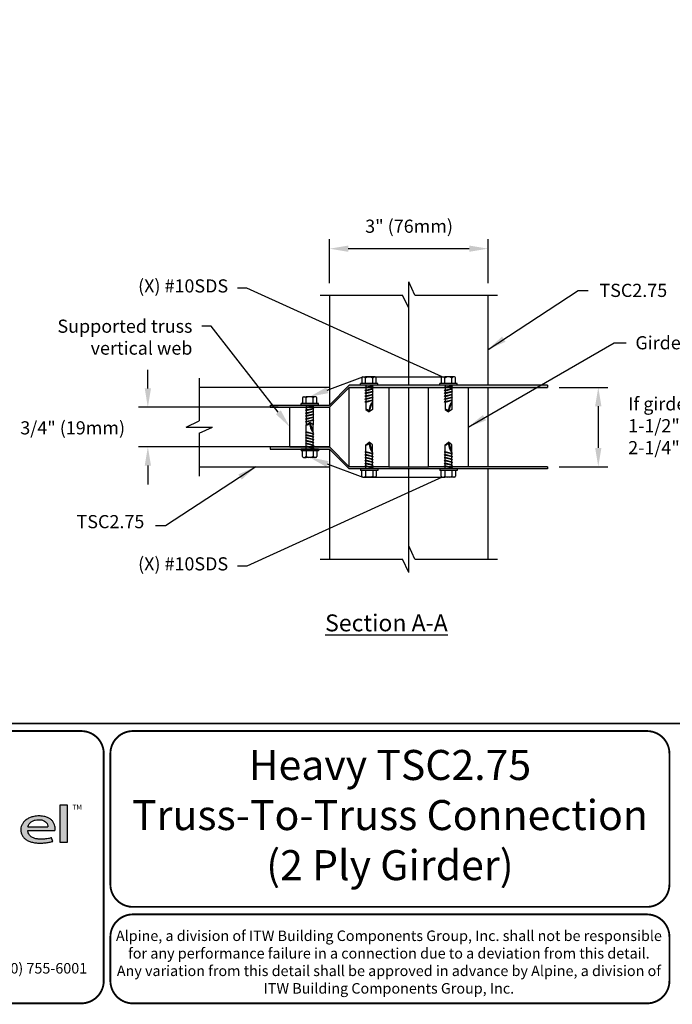
# Model space of a CAD drawing. Units: inches. Extents: x 0 to 11, y 0 to 8.5.
# Drawn here: x 2.5 to 6, y 0 to 5.2 of the extents above; entities that cross this region are included whole.
import ezdxf
from ezdxf import colors
from ezdxf.entities.mleader import LeaderData, LeaderLine
from ezdxf.math import Vec2, Vec3

# ---------------------------------------------------------------- set-up
doc = ezdxf.new("R2010")
doc.units = ezdxf.units.IN
doc.header["$MEASUREMENT"] = 0
doc.layers.get('DEFPOINTS').update_dxf_attribs({"linetype": 'CONTINUOUS'})
for name, color, linetype in [('BOR', 7, 'CONTINUOUS'), ('CONSTR', 7, 'CONTINUOUS'), ('DIM', 7, 'CONTINUOUS'), ('Dim-Leaders', 7, 'CONTINUOUS'), ('Logo', 7, 'CONTINUOUS'), ('Logo Hatch', 7, 'CONTINUOUS')]:
    doc.layers.add(name, color=color, linetype=linetype)
doc.styles.add('Arial', font='arial.ttf')
doc.styles.add('ROMAND', font='romand')
doc.styles.add('TrusSteel_Std.', font='romand.shx', dxfattribs={"height": 0.07})
doc.dimstyles.get("Standard").update_dxf_attribs({"dimtxt": 0.18, "dimasz": 0.18, "dimexe": 0.18, "dimexo": 0.0625, "dimgap": 0.09, "dimtad": 0, "dimtih": 1, "dimtoh": 1, "dimdec": 4, "dimzin": 0, "dimdsep": 46, "dimtxsty": 'Standard', "dimcen": 0.09, "dimadec": 0, "dimazin": 0, "dimtfac": 1, "dimtdec": 4, "dimtofl": 0, "dimtmove": 2, "dimatfit": 3, "dimfxl": 1, "dimtolj": 1, "dimtzin": 0, "dimarcsym": 0})

# ---------------------------------------------------------------- blocks, each defined once
blk = doc.blocks.new('*D0')
at = {"layer": 'DEFPOINTS', "color": 0, "transparency": 16777216}
for p in [(4.1819, 4.0234), (4.1819, 3.7767), (5.0256, 3.7767)]:
    blk.add_point(p, dxfattribs=at)
at = {"layer": 'DIM', "color": 0, "lineweight": -2, "transparency": 16777216}
for p, q in [((4.1819, 3.8397), (4.1819, 4.0734)), ((5.0256, 3.8397), (5.0256, 4.0734)), ((4.9256, 4.0234), (4.2819, 4.0234))]:
    blk.add_line(p, q, dxfattribs=at)
at = {"layer": 'DIM', "color": 0, "transparency": 16777216}
for points in [[(4.2819, 4.0401), (4.2819, 4.0068), (4.1819, 4.0234)], [(4.9256, 4.0401), (4.9256, 4.0068), (5.0256, 4.0234)]]:
    blk.add_solid(points, dxfattribs=at)
at = {"layer": 'DIM', "color": 0, "transparency": 16777216, "insert": (4.6055, 4.1431), "char_height": 0.07, "attachment_point": 5, "style": 'ROMAND'}
blk.add_mtext('\\A1;3" (76mm)', dxfattribs=at)
blk = doc.blocks.new('*D1')
at = {"layer": 'DEFPOINTS', "color": 0, "transparency": 16777216}
for p in [(3.9709, 3.179), (3.2151, 2.9681), (3.9709, 2.9681)]:
    blk.add_point(p, dxfattribs=at)
at = {"layer": 'DIM', "color": 0, "lineweight": -2, "transparency": 16777216}
for p, q in [((3.2151, 3.279), (3.2151, 3.379)), ((3.9079, 3.179), (3.1651, 3.179)), ((3.9079, 2.9681), (3.1651, 2.9681)), ((3.2151, 2.8681), (3.2151, 2.7681))]:
    blk.add_line(p, q, dxfattribs=at)
at = {"layer": 'DIM', "color": 0, "transparency": 16777216}
for points in [[(3.1985, 3.279), (3.2318, 3.279), (3.2151, 3.179)], [(3.1985, 2.8681), (3.2318, 2.8681), (3.2151, 2.9681)]]:
    blk.add_solid(points, dxfattribs=at)
at = {"layer": 'DIM', "color": 0, "transparency": 16777216, "insert": (2.815, 3.0694), "char_height": 0.07, "attachment_point": 5, "style": 'ROMAND'}
blk.add_mtext('\\A1;3/4" (19mm)', dxfattribs=at)

msp = doc.modelspace()

# ---------------------------------------------------------------- hatches: boundary and pattern name
at = {"layer": 'CONSTR'}
h = msp.add_hatch(color=256, dxfattribs=at)
h.paths.add_polyline_path([(5.34202, 3.2965), (4.28733, 3.2965), (4.18186, 3.19103), (3.86546, 3.19103), (3.86546, 3.179), (4.18186, 3.179), (4.28733, 3.28447), (4.49827, 3.28447), (4.70921, 3.28447), (5.34202, 3.28447)])
h.paths.add_polyline_path([(5.34202, 2.86259), (4.70921, 2.86259), (4.49827, 2.86259), (4.28733, 2.86259), (4.18186, 2.96806), (3.86546, 2.96806), (3.86546, 2.95602), (4.18186, 2.95602), (4.28733, 2.85055), (5.34202, 2.85055)])
at = {"layer": 'Logo Hatch', "true_color": 0x177ac0}
h = msp.add_hatch(color=152, dxfattribs=at)
h.dxf.hatch_style = 1
h.paths.add_polyline_path([(2.74807, 1.06299), (2.78627, 1.06299), (2.78627, 0.86136), (2.74807, 0.86136)])
h = msp.add_hatch(color=152, dxfattribs=at)
h.dxf.hatch_style = 1
edge = h.paths.add_edge_path(flags=16)
edge.add_spline(control_points=[(2.57679, 0.94415), (2.5776, 0.94762), (2.57951, 0.9559), (2.58824, 0.96673), (2.60086, 0.97574), (2.61645, 0.98211), (2.63351, 0.98305), (2.65015, 0.98226), (2.66464, 0.97677), (2.67573, 0.96793), (2.68201, 0.95786), (2.6831, 0.94959), (2.68355, 0.94557), (2.6837, 0.94415)], knot_values=[0, 0, 0, 0, 0.0724977, 0.1730084, 0.2757896, 0.3899797, 0.5130366, 0.6235976, 0.7301573, 0.8247787, 0.9112246, 0.9651922, 0.9944731, 0.9944731, 0.9944731, 0.9944731], degree=3, periodic=0)
edge.add_line((2.6837, 0.94415), (2.57679, 0.94415))
edge = h.paths.add_edge_path()
edge.add_spline(control_points=[(2.72061, 0.92525), (2.72125, 0.9331), (2.72231, 0.94602), (2.71573, 0.96335), (2.70768, 0.9768), (2.69548, 0.98762), (2.68032, 0.99633), (2.66369, 1.0004), (2.64851, 1.0026), (2.63563, 1.00311), (2.6221, 1.00277), (2.60639, 1.00023), (2.58884, 0.99526), (2.57186, 0.98582), (2.55625, 0.97526), (2.54732, 0.96043), (2.54093, 0.94735), (2.53887, 0.93382), (2.53893, 0.91931), (2.54371, 0.90416), (2.55208, 0.88889), (2.56562, 0.87752), (2.58178, 0.86773), (2.60114, 0.86204), (2.62204, 0.85835), (2.64452, 0.85879), (2.66719, 0.85888), (2.6893, 0.86222), (2.70319, 0.8656), (2.70985, 0.86722)], knot_values=[0, 0, 0, 0, 0.1590828, 0.2620744, 0.3745985, 0.4780113, 0.593241, 0.730286, 0.8263338, 0.9082706, 0.9945993, 1.1039, 1.234382, 1.3662913, 1.5027298, 1.6135357, 1.7170043, 1.7996667, 1.8920074, 2.0127202, 2.1220174, 2.2449357, 2.3702085, 2.5081089, 2.6561497, 2.8045117, 2.9685942, 3.1214556, 3.2621656, 3.2621656, 3.2621656, 3.2621656], degree=3, periodic=0)
edge.add_line((2.70985, 0.86722), (2.70281, 0.88655))
edge.add_spline(control_points=[(2.70281, 0.88655), (2.69738, 0.8852), (2.68656, 0.88249), (2.66906, 0.87977), (2.65082, 0.87981), (2.63195, 0.87915), (2.61422, 0.88224), (2.59761, 0.88863), (2.58499, 0.89947), (2.57888, 0.91137), (2.57666, 0.91985), (2.57676, 0.92383), (2.57679, 0.92525)], knot_values=[0, 0, 0, 0, 0.114935, 0.2291615, 0.36241, 0.4891116, 0.6159692, 0.7291974, 0.8513549, 0.9474951, 0.9999823, 1.029073, 1.029073, 1.029073, 1.029073], degree=3, periodic=0)
edge.add_line((2.57679, 0.92525), (2.72061, 0.92525))

# ---------------------------------------------------------------- linework, layer by layer
at = {"layer": 'BOR', "const_width": 0.01}
for points in [[(0.125, 1.495), (10.875, 1.495, 0.4142136), (10.995, 1.615), (10.995, 8.375, 0.4142136), (10.875, 8.495), (0.125, 8.495, 0.4142136), (0.005, 8.375), (0.005, 1.615, 0.4142136)], [(2.98044, 1.335, 0.4142136), (2.86044, 1.455), (0.125, 1.455, 0.4142136), (0.005, 1.335), (0.005, 0.125, 0.4142136), (0.125, 0.005), (2.86044, 0.005, 0.4142136), (2.98044, 0.125)]]:
    msp.add_lwpolyline(points, format="xyb", close=True, dxfattribs=at)
for points in [[(5.9912, 0.63873, -0.4142136), (5.8712, 0.51873), (3.13576, 0.51873, -0.4142136), (3.01576, 0.63873), (3.01576, 1.335, -0.4142136), (3.13576, 1.455), (5.8712, 1.455, -0.4142136), (5.9912, 1.335), (5.9912, 0.63873)], [(3.01576, 0.35873), (3.01576, 0.125, 0.4142136), (3.13576, 0.005), (5.8712, 0.005, 0.4142136), (5.9912, 0.125), (5.9912, 0.35873, 0.4142136), (5.8712, 0.47873), (3.13576, 0.47873, 0.4142136), (3.01576, 0.35873)]]:
    msp.add_lwpolyline(points, format="xyb", dxfattribs=at)
at = {"layer": 'CONSTR'}
for p, q in [((4.63653, 3.77665), (4.60374, 3.84697)), ((4.60374, 3.70634), (4.60374, 3.84697)), ((4.13186, 3.77665), (4.57095, 3.77665)), ((4.18186, 3.77665), (4.18186, 3.19103)), ((4.60374, 3.70634), (4.57095, 3.77665)), ((4.63653, 3.77665), (5.07561, 3.77665)), ((5.02561, 3.2965), (5.02561, 3.77665)), ((4.60374, 3.2965), (4.60374, 3.70634)), ((3.48888, 3.33447), (3.48888, 3.10631)), ((4.34666, 3.2965), (4.34666, 3.30472)), ((4.43894, 3.30472), (4.34666, 3.30472)), ((4.36001, 3.34054), (4.37377, 3.34054)), ((4.41183, 3.34054), (4.37377, 3.34054)), ((4.37377, 3.30472), (4.37377, 3.33435)), ((4.42559, 3.34054), (4.41183, 3.34054)), ((4.41183, 3.30472), (4.41183, 3.33435)), ((4.43086, 3.30472), (4.43086, 3.33526)), ((4.43894, 3.2965), (4.43894, 3.30472)), ((4.86082, 3.30472), (4.76853, 3.30472)), ((4.76853, 3.2965), (4.76853, 3.30472)), ((4.78189, 3.34054), (4.79564, 3.34054)), ((4.83371, 3.34054), (4.79564, 3.34054)), ((4.79564, 3.30472), (4.79564, 3.33435)), ((4.84747, 3.34054), (4.83371, 3.34054)), ((4.83371, 3.30472), (4.83371, 3.33435)), ((4.85274, 3.30472), (4.85274, 3.33526)), ((4.86082, 3.2965), (4.86082, 3.30472)), ((4.18186, 3.28447), (3.48888, 3.28447)), ((4.18186, 3.19103), (4.28733, 3.2965)), ((4.18186, 3.179), (4.28733, 3.28447)), ((5.34202, 3.2965), (4.28733, 3.2965)), ((4.28733, 2.86259), (4.28733, 3.28447)), ((4.28733, 3.28447), (4.49827, 3.28447)), ((4.43894, 3.2965), (4.34666, 3.2965)), ((4.41481, 3.29285), (4.37079, 3.28373)), ((4.41481, 3.27766), (4.37079, 3.26855)), ((4.41481, 3.26247), (4.37079, 3.25336)), ((4.41084, 3.29038), (4.37477, 3.28055)), ((4.41084, 3.27519), (4.37477, 3.26536)), ((4.41084, 3.26001), (4.37477, 3.25017)), ((4.49827, 3.28447), (4.49827, 2.86259)), ((4.49827, 3.28447), (4.70921, 3.28447)), ((4.60374, 2.86259), (4.60374, 3.28447)), ((4.70921, 3.28447), (5.34202, 3.28447)), ((4.70921, 2.86259), (4.70921, 3.28447)), ((4.86082, 3.2965), (4.76853, 3.2965)), ((4.83669, 3.29285), (4.79267, 3.28373)), ((4.83669, 3.27766), (4.79267, 3.26855)), ((4.83669, 3.26247), (4.79267, 3.25336)), ((4.83271, 3.29038), (4.79664, 3.28055)), ((4.83271, 3.27519), (4.79664, 3.26536)), ((4.83271, 3.26001), (4.79664, 3.25017)), ((4.92015, 3.28447), (4.92015, 2.86259)), ((5.02561, 2.86259), (5.02561, 3.28447)), ((5.34202, 3.2965), (5.34202, 3.28447)), ((4.03025, 3.19103), (4.03025, 3.19925)), ((4.12254, 3.19925), (4.03025, 3.19925)), ((4.04361, 3.23507), (4.05736, 3.23507)), ((4.09543, 3.23507), (4.05736, 3.23507)), ((4.05736, 3.19925), (4.05736, 3.22888)), ((4.10919, 3.23507), (4.09543, 3.23507)), ((4.09543, 3.19925), (4.09543, 3.22888)), ((4.11446, 3.19925), (4.11446, 3.2298)), ((4.12254, 3.19103), (4.12254, 3.19925)), ((4.41481, 3.24729), (4.37079, 3.23817)), ((4.41481, 3.2321), (4.37079, 3.22298)), ((4.41481, 3.21691), (4.37079, 3.2078)), ((4.41084, 3.24482), (4.37477, 3.23499)), ((4.41084, 3.22963), (4.37477, 3.2198)), ((4.41084, 3.21444), (4.37477, 3.20461)), ((4.83669, 3.24729), (4.79267, 3.23817)), ((4.83669, 3.2321), (4.79267, 3.22298)), ((4.83669, 3.21691), (4.79267, 3.2078)), ((4.83271, 3.24482), (4.79664, 3.23499)), ((4.83271, 3.22963), (4.79664, 3.2198)), ((4.83271, 3.21444), (4.79664, 3.20461)), ((3.86546, 3.19103), (4.18186, 3.19103)), ((3.86546, 3.19103), (3.86546, 3.179)), ((3.86546, 3.179), (4.18186, 3.179)), ((3.97093, 2.96806), (3.97093, 3.179)), ((4.12254, 3.19103), (4.03025, 3.19103)), ((4.0984, 3.18738), (4.05439, 3.17827)), ((4.0984, 3.17219), (4.05439, 3.16308)), ((4.0984, 3.157), (4.05439, 3.14789)), ((4.09443, 3.18491), (4.05836, 3.17508)), ((4.09443, 3.16973), (4.05836, 3.15989)), ((4.09443, 3.15454), (4.05836, 3.1447)), ((4.18186, 3.179), (4.18186, 2.96806)), ((4.18186, 3.179), (4.18186, 2.96806)), ((3.41856, 3.07353), (3.48888, 3.10631)), ((4.0984, 3.14182), (4.05439, 3.1327)), ((4.0984, 3.12663), (4.05439, 3.11752)), ((4.0984, 3.11144), (4.05439, 3.10233)), ((4.09443, 3.13935), (4.05836, 3.12952)), ((4.09443, 3.12416), (4.05836, 3.11433)), ((4.09443, 3.10898), (4.05836, 3.09914)), ((3.41856, 3.07353), (3.55919, 3.07353)), ((3.48888, 3.04074), (3.55919, 3.07353)), ((4.0984, 3.03561), (4.05439, 3.04473)), ((4.09443, 3.03808), (4.05836, 3.04791)), ((3.48888, 3.04074), (3.48888, 2.81259)), ((4.0984, 3.02043), (4.05439, 3.02954)), ((4.0984, 3.00524), (4.05439, 3.01435)), ((4.0984, 2.99005), (4.05439, 2.99916)), ((4.09443, 3.02289), (4.05836, 3.03273)), ((4.09443, 3.0077), (4.05836, 3.01754)), ((4.09443, 2.99252), (4.05836, 3.00235)), ((4.18186, 2.96806), (3.86546, 2.96806)), ((3.86546, 2.96806), (3.86546, 2.95602)), ((3.86546, 2.95602), (4.18186, 2.95602)), ((3.97093, 2.96806), (4.18186, 2.96806)), ((4.03025, 2.95602), (4.03025, 2.94781)), ((4.12254, 2.95602), (4.03025, 2.95602)), ((4.12254, 2.94781), (4.03025, 2.94781)), ((4.0984, 2.97486), (4.05439, 2.98398)), ((4.0984, 2.95968), (4.05439, 2.96879)), ((4.05736, 2.94781), (4.05736, 2.91818)), ((4.09443, 2.97733), (4.05836, 2.98716)), ((4.09443, 2.96214), (4.05836, 2.97198)), ((4.09543, 2.94781), (4.09543, 2.91818)), ((4.11446, 2.94781), (4.11446, 2.91726)), ((4.12254, 2.95602), (4.12254, 2.94781)), ((4.18186, 2.96806), (4.28733, 2.86259)), ((4.18186, 2.95602), (4.28733, 2.85055)), ((4.18186, 2.95602), (4.18186, 2.3704)), ((4.41481, 2.93014), (4.37079, 2.93926)), ((4.41084, 2.93261), (4.37477, 2.94244)), ((4.83669, 2.93014), (4.79267, 2.93926)), ((4.83271, 2.93261), (4.79664, 2.94244)), ((4.04361, 2.91199), (4.05736, 2.91199)), ((4.09543, 2.91199), (4.05736, 2.91199)), ((4.10919, 2.91199), (4.09543, 2.91199)), ((4.41481, 2.91496), (4.37079, 2.92407)), ((4.41481, 2.89977), (4.37079, 2.90888)), ((4.41481, 2.88458), (4.37079, 2.8937)), ((4.41084, 2.91742), (4.37477, 2.92726)), ((4.41084, 2.90224), (4.37477, 2.91207)), ((4.41084, 2.88705), (4.37477, 2.89688)), ((4.83669, 2.91496), (4.79267, 2.92407)), ((4.83669, 2.89977), (4.79267, 2.90888)), ((4.83669, 2.88458), (4.79267, 2.8937)), ((4.83271, 2.91742), (4.79664, 2.92726)), ((4.83271, 2.90224), (4.79664, 2.91207)), ((4.83271, 2.88705), (4.79664, 2.89688)), ((3.48888, 2.86259), (4.18186, 2.86259)), ((4.49827, 2.86259), (4.28733, 2.86259)), ((5.34202, 2.85055), (4.28733, 2.85055)), ((4.34666, 2.85055), (4.34666, 2.84234)), ((4.43894, 2.85055), (4.34666, 2.85055)), ((4.43894, 2.84234), (4.34666, 2.84234)), ((4.41481, 2.86939), (4.37079, 2.87851)), ((4.41481, 2.85421), (4.37079, 2.86332)), ((4.37377, 2.84234), (4.37377, 2.81271)), ((4.41084, 2.87186), (4.37477, 2.88169)), ((4.41084, 2.85667), (4.37477, 2.86651)), ((4.41183, 2.84234), (4.41183, 2.81271)), ((4.43086, 2.84234), (4.43086, 2.81179)), ((4.43894, 2.85055), (4.43894, 2.84234)), ((4.49827, 2.86259), (4.70921, 2.86259)), ((4.60374, 2.44072), (4.60374, 2.85055)), ((5.34202, 2.86259), (4.70921, 2.86259)), ((4.76853, 2.85055), (4.76853, 2.84234)), ((4.86082, 2.85055), (4.76853, 2.85055)), ((4.86082, 2.84234), (4.76853, 2.84234)), ((4.83669, 2.86939), (4.79267, 2.87851)), ((4.83669, 2.85421), (4.79267, 2.86332)), ((4.79564, 2.84234), (4.79564, 2.81271)), ((4.83271, 2.87186), (4.79664, 2.88169)), ((4.83271, 2.85667), (4.79664, 2.86651)), ((4.83371, 2.84234), (4.83371, 2.81271)), ((4.85274, 2.84234), (4.85274, 2.81179)), ((4.86082, 2.85055), (4.86082, 2.84234)), ((5.02561, 2.3704), (5.02561, 2.85055)), ((5.34202, 2.86259), (5.34202, 2.85055)), ((4.36001, 2.80652), (4.37377, 2.80652)), ((4.41183, 2.80652), (4.37377, 2.80652)), ((4.42559, 2.80652), (4.41183, 2.80652)), ((4.78189, 2.80652), (4.79564, 2.80652)), ((4.83371, 2.80652), (4.79564, 2.80652)), ((4.84747, 2.80652), (4.83371, 2.80652)), ((4.60374, 2.30009), (4.60374, 2.44072)), ((4.63653, 2.3704), (4.60374, 2.44072)), ((4.13186, 2.3704), (4.57095, 2.3704)), ((4.60374, 2.30009), (4.57095, 2.3704)), ((4.63653, 2.3704), (5.07561, 2.3704))]:
    msp.add_line(p, q, dxfattribs=at)
at = {"layer": 'CONSTR', "linetype": 'Continuous'}
for p, q in [((4.35474, 3.33526), (4.35474, 3.30472)), ((4.77661, 3.33526), (4.77661, 3.30472)), ((4.37477, 3.28055), (4.37079, 3.28373)), ((4.37477, 3.26536), (4.37079, 3.26855)), ((4.37477, 3.25017), (4.37079, 3.25336)), ((4.37477, 3.2965), (4.37477, 3.28456)), ((4.37477, 3.28055), (4.37477, 3.26937)), ((4.37477, 3.26536), (4.37477, 3.25418)), ((4.41084, 3.29333), (4.39633, 3.28902)), ((4.41084, 3.27814), (4.39633, 3.27384)), ((4.41084, 3.26295), (4.39633, 3.25865)), ((4.41084, 3.2965), (4.41084, 3.29333)), ((4.41481, 3.29285), (4.41084, 3.29333)), ((4.41084, 3.29038), (4.41481, 3.29285)), ((4.41084, 3.29038), (4.41084, 3.27814)), ((4.41481, 3.27766), (4.41084, 3.27814)), ((4.41084, 3.27519), (4.41481, 3.27766)), ((4.41084, 3.27519), (4.41084, 3.26295)), ((4.41481, 3.26247), (4.41084, 3.26295)), ((4.41084, 3.26001), (4.41481, 3.26247)), ((4.41084, 3.26001), (4.41084, 3.24777)), ((4.79664, 3.28055), (4.79267, 3.28373)), ((4.79664, 3.26536), (4.79267, 3.26855)), ((4.79664, 3.25017), (4.79267, 3.25336)), ((4.79664, 3.2965), (4.79664, 3.28456)), ((4.79664, 3.28055), (4.79664, 3.26937)), ((4.79664, 3.26536), (4.79664, 3.25418)), ((4.83271, 3.29333), (4.81821, 3.28902)), ((4.83271, 3.27814), (4.81821, 3.27384)), ((4.83271, 3.26295), (4.81821, 3.25865)), ((4.83271, 3.2965), (4.83271, 3.29333)), ((4.83669, 3.29285), (4.83271, 3.29333)), ((4.83271, 3.29038), (4.83669, 3.29285)), ((4.83271, 3.29038), (4.83271, 3.27814)), ((4.83669, 3.27766), (4.83271, 3.27814)), ((4.83271, 3.27519), (4.83669, 3.27766)), ((4.83271, 3.27519), (4.83271, 3.26295)), ((4.83669, 3.26247), (4.83271, 3.26295)), ((4.83271, 3.26001), (4.83669, 3.26247)), ((4.83271, 3.26001), (4.83271, 3.24777)), ((4.03833, 3.2298), (4.03833, 3.19925)), ((4.37477, 3.23499), (4.37079, 3.23817)), ((4.37477, 3.2198), (4.37079, 3.22298)), ((4.37477, 3.20461), (4.37079, 3.2078)), ((4.37477, 3.25017), (4.37477, 3.23899)), ((4.37477, 3.23499), (4.37477, 3.22381)), ((4.37477, 3.2198), (4.37477, 3.20862)), ((4.37477, 3.20461), (4.37477, 3.16765)), ((4.3928, 3.15412), (4.41084, 3.20823)), ((4.41084, 3.24777), (4.39633, 3.24346)), ((4.41084, 3.23258), (4.39633, 3.22827)), ((4.41084, 3.21739), (4.39633, 3.21309)), ((4.41481, 3.24729), (4.41084, 3.24777)), ((4.41084, 3.24482), (4.41481, 3.24729)), ((4.41084, 3.24482), (4.41084, 3.23258)), ((4.41481, 3.2321), (4.41084, 3.23258)), ((4.41084, 3.22963), (4.41481, 3.2321)), ((4.41084, 3.22963), (4.41084, 3.21739)), ((4.41481, 3.21691), (4.41084, 3.21739)), ((4.41084, 3.21444), (4.41481, 3.21691)), ((4.41084, 3.21444), (4.41084, 3.16765)), ((4.79664, 3.23499), (4.79267, 3.23817)), ((4.79664, 3.2198), (4.79267, 3.22298)), ((4.79664, 3.20461), (4.79267, 3.2078)), ((4.79664, 3.25017), (4.79664, 3.23899)), ((4.79664, 3.23499), (4.79664, 3.22381)), ((4.79664, 3.2198), (4.79664, 3.20862)), ((4.79664, 3.20461), (4.79664, 3.16765)), ((4.81468, 3.15412), (4.83271, 3.20823)), ((4.83271, 3.24777), (4.81821, 3.24346)), ((4.83271, 3.23258), (4.81821, 3.22827)), ((4.83271, 3.21739), (4.81821, 3.21309)), ((4.83669, 3.24729), (4.83271, 3.24777)), ((4.83271, 3.24482), (4.83669, 3.24729)), ((4.83271, 3.24482), (4.83271, 3.23258)), ((4.83669, 3.2321), (4.83271, 3.23258)), ((4.83271, 3.22963), (4.83669, 3.2321)), ((4.83271, 3.22963), (4.83271, 3.21739)), ((4.83669, 3.21691), (4.83271, 3.21739)), ((4.83271, 3.21444), (4.83669, 3.21691)), ((4.83271, 3.21444), (4.83271, 3.16765)), ((4.05836, 3.17508), (4.05439, 3.17827)), ((4.05836, 3.15989), (4.05439, 3.16308)), ((4.05836, 3.1447), (4.05439, 3.14789)), ((4.05836, 3.19103), (4.05836, 3.17909)), ((4.05836, 3.17508), (4.05836, 3.1639)), ((4.05836, 3.15989), (4.05836, 3.14871)), ((4.09443, 3.18786), (4.07993, 3.18355)), ((4.09443, 3.17267), (4.07993, 3.16837)), ((4.09443, 3.15748), (4.07993, 3.15318)), ((4.09443, 3.19103), (4.09443, 3.18786)), ((4.0984, 3.18738), (4.09443, 3.18786)), ((4.09443, 3.18491), (4.0984, 3.18738)), ((4.09443, 3.18491), (4.09443, 3.17267)), ((4.0984, 3.17219), (4.09443, 3.17267)), ((4.09443, 3.16973), (4.0984, 3.17219)), ((4.09443, 3.16973), (4.09443, 3.15748)), ((4.0984, 3.157), (4.09443, 3.15748)), ((4.09443, 3.15454), (4.0984, 3.157)), ((4.09443, 3.15454), (4.09443, 3.1423)), ((4.37477, 3.16765), (4.3928, 3.15412)), ((4.41084, 3.16765), (4.3928, 3.15412)), ((4.79664, 3.16765), (4.81468, 3.15412)), ((4.83271, 3.16765), (4.81468, 3.15412)), ((4.05836, 3.12952), (4.05439, 3.1327)), ((4.05836, 3.11433), (4.05439, 3.11752)), ((4.05836, 3.09914), (4.05439, 3.10233)), ((4.05836, 3.1447), (4.05836, 3.13353)), ((4.05836, 3.12952), (4.05836, 3.11834)), ((4.05836, 3.11433), (4.05836, 3.10315)), ((4.05836, 3.09914), (4.05836, 3.08488)), ((4.05836, 3.08488), (4.0764, 3.0984)), ((4.0764, 3.0984), (4.09443, 3.0443)), ((4.09443, 3.08488), (4.0764, 3.0984)), ((4.09443, 3.1423), (4.07993, 3.13799)), ((4.09443, 3.12711), (4.07993, 3.1228)), ((4.09443, 3.11192), (4.07993, 3.10762)), ((4.0984, 3.14182), (4.09443, 3.1423)), ((4.09443, 3.13935), (4.0984, 3.14182)), ((4.09443, 3.13935), (4.09443, 3.12711)), ((4.0984, 3.12663), (4.09443, 3.12711)), ((4.09443, 3.12416), (4.0984, 3.12663)), ((4.09443, 3.12416), (4.09443, 3.11192)), ((4.0984, 3.11144), (4.09443, 3.11192)), ((4.09443, 3.10898), (4.0984, 3.11144)), ((4.09443, 3.10898), (4.09443, 3.08488)), ((4.05836, 3.04791), (4.05439, 3.04473)), ((4.05836, 3.04791), (4.05836, 3.08488)), ((4.05836, 3.03273), (4.05836, 3.0439)), ((4.09443, 3.03808), (4.09443, 3.08488)), ((4.05836, 3.03273), (4.05439, 3.02954)), ((4.05836, 3.01754), (4.05439, 3.01435)), ((4.05836, 3.00235), (4.05439, 2.99916)), ((4.05836, 3.01754), (4.05836, 3.02872)), ((4.05836, 3.00235), (4.05836, 3.01353)), ((4.05836, 2.98716), (4.05836, 2.99834)), ((4.09443, 3.03513), (4.07993, 3.03944)), ((4.09443, 3.01995), (4.07993, 3.02425)), ((4.09443, 3.00476), (4.07993, 3.00906)), ((4.09443, 2.98957), (4.07993, 2.99388)), ((4.09443, 3.03808), (4.0984, 3.03561)), ((4.0984, 3.03561), (4.09443, 3.03513)), ((4.09443, 3.02289), (4.09443, 3.03513)), ((4.09443, 3.02289), (4.0984, 3.02043)), ((4.0984, 3.02043), (4.09443, 3.01995)), ((4.09443, 3.0077), (4.09443, 3.01995)), ((4.09443, 3.0077), (4.0984, 3.00524)), ((4.0984, 3.00524), (4.09443, 3.00476)), ((4.09443, 2.99252), (4.09443, 3.00476)), ((4.09443, 2.99252), (4.0984, 2.99005)), ((4.0984, 2.99005), (4.09443, 2.98957)), ((4.09443, 2.97733), (4.09443, 2.98957)), ((4.37477, 2.97941), (4.3928, 2.99294)), ((4.3928, 2.99294), (4.41084, 2.93883)), ((4.41084, 2.97941), (4.3928, 2.99294)), ((4.79664, 2.97941), (4.81468, 2.99294)), ((4.81468, 2.99294), (4.83271, 2.93883)), ((4.83271, 2.97941), (4.81468, 2.99294)), ((4.03833, 2.91726), (4.03833, 2.94781)), ((4.05836, 2.98716), (4.05439, 2.98398)), ((4.05836, 2.97198), (4.05439, 2.96879)), ((4.05836, 2.97198), (4.05836, 2.98315)), ((4.05836, 2.95602), (4.05836, 2.96797)), ((4.09443, 2.97438), (4.07993, 2.97869)), ((4.09443, 2.9592), (4.07993, 2.9635)), ((4.09443, 2.97733), (4.0984, 2.97486)), ((4.0984, 2.97486), (4.09443, 2.97438)), ((4.09443, 2.96214), (4.09443, 2.97438)), ((4.09443, 2.96214), (4.0984, 2.95968)), ((4.0984, 2.95968), (4.09443, 2.9592)), ((4.09443, 2.95602), (4.09443, 2.9592)), ((4.37477, 2.94244), (4.37079, 2.93926)), ((4.37477, 2.94244), (4.37477, 2.97941)), ((4.37477, 2.92726), (4.37477, 2.93844)), ((4.41084, 2.93261), (4.41084, 2.97941)), ((4.79664, 2.94244), (4.79267, 2.93926)), ((4.79664, 2.94244), (4.79664, 2.97941)), ((4.79664, 2.92726), (4.79664, 2.93844)), ((4.83271, 2.93261), (4.83271, 2.97941)), ((4.37477, 2.92726), (4.37079, 2.92407)), ((4.37477, 2.91207), (4.37079, 2.90888)), ((4.37477, 2.89688), (4.37079, 2.8937)), ((4.37477, 2.91207), (4.37477, 2.92325)), ((4.37477, 2.89688), (4.37477, 2.90806)), ((4.37477, 2.88169), (4.37477, 2.89287)), ((4.41084, 2.92966), (4.39633, 2.93397)), ((4.41084, 2.91448), (4.39633, 2.91878)), ((4.41084, 2.89929), (4.39633, 2.90359)), ((4.41084, 2.8841), (4.39633, 2.88841)), ((4.41084, 2.93261), (4.41481, 2.93014)), ((4.41481, 2.93014), (4.41084, 2.92966)), ((4.41084, 2.91742), (4.41084, 2.92966)), ((4.41084, 2.91742), (4.41481, 2.91496)), ((4.41481, 2.91496), (4.41084, 2.91448)), ((4.41084, 2.90224), (4.41084, 2.91448)), ((4.41084, 2.90224), (4.41481, 2.89977)), ((4.41481, 2.89977), (4.41084, 2.89929)), ((4.41084, 2.88705), (4.41084, 2.89929)), ((4.41084, 2.88705), (4.41481, 2.88458)), ((4.41481, 2.88458), (4.41084, 2.8841)), ((4.41084, 2.87186), (4.41084, 2.8841)), ((4.79664, 2.92726), (4.79267, 2.92407)), ((4.79664, 2.91207), (4.79267, 2.90888)), ((4.79664, 2.89688), (4.79267, 2.8937)), ((4.79664, 2.91207), (4.79664, 2.92325)), ((4.79664, 2.89688), (4.79664, 2.90806)), ((4.79664, 2.88169), (4.79664, 2.89287)), ((4.83271, 2.92966), (4.81821, 2.93397)), ((4.83271, 2.91448), (4.81821, 2.91878)), ((4.83271, 2.89929), (4.81821, 2.90359)), ((4.83271, 2.8841), (4.81821, 2.88841)), ((4.83271, 2.93261), (4.83669, 2.93014)), ((4.83669, 2.93014), (4.83271, 2.92966)), ((4.83271, 2.91742), (4.83271, 2.92966)), ((4.83271, 2.91742), (4.83669, 2.91496)), ((4.83669, 2.91496), (4.83271, 2.91448)), ((4.83271, 2.90224), (4.83271, 2.91448)), ((4.83271, 2.90224), (4.83669, 2.89977)), ((4.83669, 2.89977), (4.83271, 2.89929)), ((4.83271, 2.88705), (4.83271, 2.89929)), ((4.83271, 2.88705), (4.83669, 2.88458)), ((4.83669, 2.88458), (4.83271, 2.8841)), ((4.83271, 2.87186), (4.83271, 2.8841)), ((4.35474, 2.81179), (4.35474, 2.84234)), ((4.37477, 2.88169), (4.37079, 2.87851)), ((4.37477, 2.86651), (4.37079, 2.86332)), ((4.37477, 2.86651), (4.37477, 2.87769)), ((4.37477, 2.85055), (4.37477, 2.8625)), ((4.41084, 2.86891), (4.39633, 2.87322)), ((4.41084, 2.85373), (4.39633, 2.85803)), ((4.41084, 2.87186), (4.41481, 2.86939)), ((4.41481, 2.86939), (4.41084, 2.86891)), ((4.41084, 2.85667), (4.41084, 2.86891)), ((4.41084, 2.85667), (4.41481, 2.85421)), ((4.41481, 2.85421), (4.41084, 2.85373)), ((4.41084, 2.85055), (4.41084, 2.85373)), ((4.77661, 2.81179), (4.77661, 2.84234)), ((4.79664, 2.88169), (4.79267, 2.87851)), ((4.79664, 2.86651), (4.79267, 2.86332)), ((4.79664, 2.86651), (4.79664, 2.87769)), ((4.79664, 2.85055), (4.79664, 2.8625)), ((4.83271, 2.86891), (4.81821, 2.87322)), ((4.83271, 2.85373), (4.81821, 2.85803)), ((4.83271, 2.87186), (4.83669, 2.86939)), ((4.83669, 2.86939), (4.83271, 2.86891)), ((4.83271, 2.85667), (4.83271, 2.86891)), ((4.83271, 2.85667), (4.83669, 2.85421)), ((4.83669, 2.85421), (4.83271, 2.85373)), ((4.83271, 2.85055), (4.83271, 2.85373))]:
    msp.add_line(p, q, dxfattribs=at)
at = {"layer": 'CONSTR'}
for centre, radius, start, end in [((4.36001, 3.33526), 0.00527, 90, 180), ((4.35981, 3.32473), 0.01695, 34.55237, 68.8324), ((4.3928, 3.31186), 0.02946, 103.20582, 130.23899), ((4.3928, 3.31186), 0.02946, 49.76101, 76.79418), ((4.42579, 3.32473), 0.01695, 111.1676, 145.44763), ((4.42559, 3.33526), 0.00527, 0, 90), ((4.78189, 3.33526), 0.00527, 90, 180), ((4.78168, 3.32473), 0.01695, 34.55237, 68.8324), ((4.81468, 3.31186), 0.02946, 103.20582, 130.23899), ((4.81468, 3.31186), 0.02946, 49.76101, 76.79418), ((4.84767, 3.32473), 0.01695, 111.1676, 145.44763), ((4.84747, 3.33526), 0.00527, 0, 90), ((4.04361, 3.2298), 0.00527, 90, 180), ((4.0434, 3.21926), 0.01695, 34.55237, 68.8324), ((4.0764, 3.20639), 0.02946, 103.20582, 130.23899), ((4.0764, 3.20639), 0.02946, 49.76101, 76.79418), ((4.10939, 3.21926), 0.01695, 111.1676, 145.44763), ((4.10919, 3.2298), 0.00527, 0, 90), ((4.04361, 2.91726), 0.00527, 180, 270), ((4.0434, 2.92779), 0.01695, 291.1676, 325.44763), ((4.0764, 2.94067), 0.02946, 229.76101, 256.79418), ((4.0764, 2.94067), 0.02946, 283.20582, 310.23899), ((4.10939, 2.92779), 0.01695, 214.55237, 248.8324), ((4.10919, 2.91726), 0.00527, 270, 0), ((4.36001, 2.81179), 0.00527, 180, 270), ((4.35981, 2.82232), 0.01695, 291.1676, 325.44763), ((4.3928, 2.8352), 0.02946, 229.76101, 256.79418), ((4.3928, 2.8352), 0.02946, 283.20582, 310.23899), ((4.42579, 2.82232), 0.01695, 214.55237, 248.8324), ((4.42559, 2.81179), 0.00527, 270, 0), ((4.78189, 2.81179), 0.00527, 180, 270), ((4.78168, 2.82232), 0.01695, 291.1676, 325.44763), ((4.81468, 2.8352), 0.02946, 229.76101, 256.79418), ((4.81468, 2.8352), 0.02946, 283.20582, 310.23899), ((4.84767, 2.82232), 0.01695, 214.55237, 248.8324), ((4.84747, 2.81179), 0.00527, 270, 0)]:
    msp.add_arc(centre, radius, start, end, dxfattribs=at)
at = {"layer": 'CONSTR', "linetype": 'Continuous'}
for centre, radius, start, end in [((4.46607, 3.15976), 0.07348, 138.73142, 184.39863), ((4.88794, 3.15976), 0.07348, 138.73142, 184.39863), ((4.37702, 3.15187), 0.01594, 8.13049, 98.12994), ((4.7989, 3.15187), 0.01594, 8.13049, 98.12994), ((4.06061, 3.10066), 0.01594, 261.87006, 351.86951), ((4.14966, 3.09277), 0.07348, 175.60137, 221.26858), ((4.37702, 2.99519), 0.01594, 261.87006, 351.86951), ((4.46607, 2.9873), 0.07348, 175.60137, 221.26858), ((4.7989, 2.99519), 0.01594, 261.87006, 351.86951), ((4.88794, 2.9873), 0.07348, 175.60137, 221.26858)]:
    msp.add_arc(centre, radius, start, end, dxfattribs=at)
at = {"layer": 'DIM'}
for p, q in [((5.40502, 3.28447), (5.66238, 3.28447)), ((5.61238, 3.18447), (5.61238, 2.96259)), ((5.40502, 2.86259), (5.66238, 2.86259))]:
    msp.add_line(p, q, dxfattribs=at)
for points in [[(5.59571, 3.18447), (5.62905, 3.18447), (5.61238, 3.28447)], [(5.59571, 2.96259), (5.62905, 2.96259), (5.61238, 2.86259)]]:
    msp.add_solid(points, dxfattribs=at)
at = {"layer": 'Logo', "color": 152, "true_color": 0x177ac0}
for p, q in [((2.57679, 0.94415), (2.6837, 0.94415)), ((2.57679, 0.92525), (2.72061, 0.92525)), ((2.70985, 0.86722), (2.70281, 0.88655))]:
    msp.add_line(p, q, dxfattribs=at)
msp.add_lwpolyline([(2.74807, 1.06299), (2.78627, 1.06299), (2.78627, 0.86136), (2.74807, 0.86136)], close=True, dxfattribs=at)
for points in [[(2.72061, 0.92525), (2.72045, 0.94849), (2.71552, 0.96271), (2.70677, 0.97662), (2.69563, 0.98683), (2.68098, 0.99512), (2.6617, 1.0005), (2.6478, 1.00244), (2.63584, 1.00298), (2.62324, 1.00255), (2.60746, 1.00012), (2.58921, 0.99461), (2.57215, 0.98566), (2.55638, 0.97346), (2.54736, 0.96002), (2.5413, 0.94617), (2.53924, 0.93428), (2.53951, 0.92079), (2.54444, 0.90386), (2.55249, 0.89007), (2.56577, 0.87799), (2.58156, 0.86873), (2.60073, 0.86253), (2.62207, 0.85905), (2.64375, 0.85872), (2.6677, 0.85948), (2.68981, 0.86264), (2.70985, 0.86722)], [(2.57679, 0.94415), (2.57983, 0.9543), (2.58857, 0.9661), (2.6007, 0.97494), (2.61622, 0.98106), (2.63412, 0.98275), (2.65021, 0.98139), (2.66475, 0.97582), (2.67546, 0.96708), (2.6818, 0.95616), (2.68322, 0.9484), (2.6837, 0.94415)], [(2.70281, 0.88655), (2.68646, 0.88273), (2.66995, 0.88031), (2.6505, 0.87968), (2.63199, 0.87979), (2.61373, 0.88297), (2.59844, 0.88929), (2.58506, 0.90109), (2.57852, 0.91352), (2.57683, 0.921), (2.57679, 0.92525)]]:
    msp.add_spline(points, degree=3, dxfattribs=at)

# ---------------------------------------------------------------- texts
at = {"layer": 'BOR', "attachment_point": 5}
for s, insert, char_height, width, style in [('Heavy TSC2.75 \\PTruss-To-Truss Connection \\P(2 Ply Girder)', (4.50348, 0.98687), 0.16, 3.8532, 'Arial'), ('{\\fArial|b0|i0|c0|p34;Alpine, a division of ITW Building Components Group, Inc. shall not be responsible for any performance failure in a connection due to a deviation from this detail.\\PAny variation from this detail shall be approved in advance by Alpine, a division of ITW Building Components Group, Inc.}', (4.49808, 0.22495), 0.056, 2.9182779, 'TrusSteel_Std.'), ('{\\fArial|b0|i0|c0|p34;155 Harlem Ave., North Building, 4th Floor / Glenview, IL 60025 / (800) 755-6001}', (1.49272, 0.19187), 0.056, 2.9626656, 'TrusSteel_Std.')]:
    msp.add_mtext(s, dxfattribs=dict(at, insert=insert, char_height=char_height, width=width, style=style))
at = {"layer": 'CONSTR', "insert": (5.77159, 3.23236), "char_height": 0.07, "width": 2.2675743, "attachment_point": 1, "style": 'ROMAND'}
msp.add_mtext('If girder vertical web is:\\P1-1/2" (38mm) use clip TSHDC1.52 or\\P2-1/4" (57mm) use clip TSHDC2.252', dxfattribs=at)
at = {"layer": 'DIM', "style": 'ROMAND'}
for s, insert, char_height, attachment_point in [('TSC2.75', (5.6186, 3.8364), 0.07, 1), ('Girder vertical web', (5.81009, 3.55739), 0.07, 1), ('TSC2.75', (3.19632, 2.51317), 0.07, 9), ('{\\LSection A-A}', (4.81103, 2.07594), 0.09, 3)]:
    msp.add_mtext(s, dxfattribs=dict(at, insert=insert, char_height=char_height, attachment_point=attachment_point))
at = {"layer": 'Logo', "color": 7, "insert": (2.81325, 1.06301), "char_height": 0.0262957, "attachment_point": 1}
msp.add_mtext_dynamic_manual_height_columns('{\\fArial|b0|i0|c0|p34;TM}', width=0.0566988, gutter_width=1, heights=[0], dxfattribs=at)

# ---------------------------------------------------------------- dimensions: what is measured, and where the dimension line sits
at = {"layer": 'DIM'}
dim = msp.add_linear_dim(base=(4.18186, 4.02344), p1=(5.02561, 3.77665), p2=(4.18186, 3.77665), text='3" (76mm)', dimstyle='Standard', override={"dimtxt": 0.07, "dimasz": 0.1, "dimexe": 0.05, "dimexo": 0.063, "dimgap": 0.05, "dimtxsty": 'ROMAND'}, dxfattribs=at)
dim.commit()
dim.dimension.update_dxf_attribs({"geometry": '*D0', "text_midpoint": (4.60548, 4.14305), "dimtype": 160})
dim = msp.add_linear_dim(base=(3.21515, 2.96806), p1=(3.97093, 3.179), p2=(3.97093, 2.96806), angle=90, text='3/4" (19mm)', dimstyle='Standard', override={"dimtxt": 0.07, "dimasz": 0.1, "dimexe": 0.05, "dimexo": 0.063, "dimgap": 0.05, "dimtxsty": 'ROMAND'}, dxfattribs=at)
dim.commit()
dim.dimension.update_dxf_attribs({"geometry": '*D1', "text_midpoint": (2.81501, 3.06939), "dimtype": 160})

# ---------------------------------------------------------------- leaders
at = {"layer": 'DIM', "annotation_type": 0, "has_hookline": 1}
for points, hookline_direction, text_width in [([(7.36882, 4.74793), (6.88879, 5.06235), (6.83601, 5.06235)], 1, 0.85333), ([(5.02561, 3.48662), (5.50564, 3.80104), (5.55842, 3.8014)], 0, 0.41333), ([(4.92015, 3.07353), (5.69759, 3.52239), (5.76009, 3.52239)], 0, 1.03), ([(3.7893, 2.86259), (3.30927, 2.54817), (3.25649, 2.54817)], 1, 0.41333)]:
    msp.add_leader(points, dimstyle='Standard', override={"dimtxt": 0.07, "dimasz": 0.1, "dimexe": 0.05, "dimexo": 0.063, "dimgap": 0.05, "dimtad": 0, "dimtxsty": 'ROMAND'}, dxfattribs=dict(at, hookline_direction=hookline_direction, text_width=text_width))
at = {"layer": 'Dim-Leaders'}
ml = msp.add_multileader_mtext('Standard', dxfattribs=at)
ml.set_content('(X) #10SDS', color=256, style='TrusSteel_Std.')
ml.set_leader_properties()
ml.build(insert=Vec2(0, 0))
ml.multileader.update_dxf_attribs({"dogleg_length": 0.05, "arrow_head_size": 0.1})
ctx = ml.context
ctx.base_point, ctx.char_height, ctx.arrow_head_size, ctx.landing_gap_size, ctx.plane_origin = Vec3(2.97245, 3.81348), 0.07, 0.1, 0.05, Vec3(4.0764, 3.23507)
ctx.text_align_type = 2
notes = []
notes.append((ctx, [(0, (1, 1, 0), (3.74245, 3.81348), (-1, 0), 0.05, [(2, [(4.0764, 3.23507), (4.36001, 3.34054), (4.78189, 3.34054)], 0, [])])]))
ctx.mtext.insert, ctx.mtext.alignment, ctx.mtext.flow_direction = Vec3(3.64245, 3.86014), 3, 5
ml = msp.add_multileader_mtext('Standard', dxfattribs=at)
ml.set_content('{\\C256;Supported truss \\Pvertical web}', color=256, style='TrusSteel_Std.')
ml.set_leader_properties()
ml.build(insert=Vec2(0, 0))
ml.multileader.update_dxf_attribs({"dogleg_length": 0.05, "arrow_head_size": 0.1})
ctx = ml.context
ctx.base_point, ctx.char_height, ctx.arrow_head_size, ctx.landing_gap_size, ctx.plane_origin = Vec3(2.54883, 3.61069), 0.07, 0.1, 0.05, Vec3(3.97093, 3.07353)
ctx.text_align_type = 2
notes.append((ctx, [(0, (1, 1, 0), (3.55216, 3.61069), (-1, 0), 0.05, [(0, [(3.97093, 3.07353)], 0, [])])]))
ctx.mtext.insert, ctx.mtext.alignment, ctx.mtext.flow_direction = Vec3(3.45216, 3.64569), 3, 5
ml = msp.add_multileader_mtext('Standard', dxfattribs=at)
ml.set_content('(X) #10SDS', color=256, style='TrusSteel_Std.')
ml.set_leader_properties()
ml.build(insert=Vec2(0, 0))
ml.multileader.update_dxf_attribs({"dogleg_length": 0.05, "arrow_head_size": 0.1})
ctx = ml.context
ctx.base_point, ctx.char_height, ctx.arrow_head_size, ctx.landing_gap_size, ctx.plane_origin = Vec3(2.97245, 2.33358), 0.07, 0.1, 0.05, Vec3(4.0764, 2.91199)
ctx.text_align_type = 2
notes.append((ctx, [(0, (1, 1, 0), (3.74245, 2.33358), (-1, 0), 0.05, [(2, [(4.0764, 2.91199), (4.36001, 2.80652), (4.78189, 2.80652)], 0, [])])]))
ctx.mtext.insert, ctx.mtext.alignment, ctx.mtext.flow_direction = Vec3(3.64245, 2.38024), 3, 5
for ctx, leaders in notes:
    for number, flags, end, landing, length, lines in leaders:
        leader = LeaderData()
        leader.index, (leader.has_last_leader_line, leader.has_dogleg_vector, leader.attachment_direction) = number, flags
        leader.last_leader_point, leader.dogleg_vector, leader.dogleg_length = Vec3(end), Vec3(landing), length
        for number, points, colour, breaks in lines:
            line = LeaderLine()
            line.index, line.vertices, line.color, line.breaks = number, Vec3.list(points), colors.encode_raw_color(colour), breaks
            leader.lines.append(line)
        ctx.leaders.append(leader)

doc.saveas('drawing.dxf')
